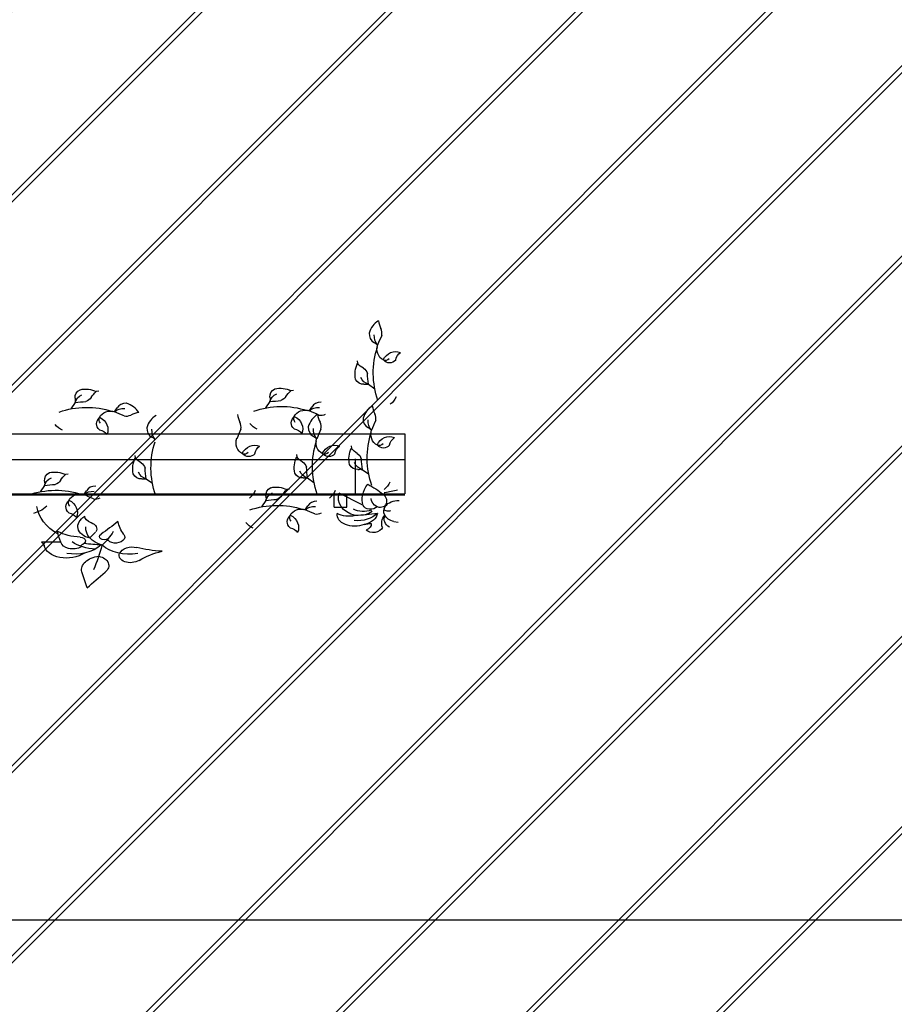
# Model space of a CAD drawing. Units: millimetres. Extents: x -131329 to 349439, y -58885 to 292619.
# Drawn here: x 172056 to 172259, y 39875 to 40104 of the extents above; entities that cross this region are included whole.
import ezdxf

# ---------------------------------------------------------------- set-up
doc = ezdxf.new("R2010")
doc.units = ezdxf.units.MM
doc.layers.add('025', color=1, linetype='Continuous', lineweight=30)
doc.layers.add('wymiary', color=8, linetype='Continuous', lineweight=30)

msp = doc.modelspace()

# ---------------------------------------------------------------- hatches: boundary and pattern name
at = {"layer": 'wymiary'}
h = msp.add_hatch(dxfattribs=at)
h.set_pattern_fill('JIS_LC_8', color=256, scale=4, style=0)
h.set_pattern_definition([(45, (0, -28212.473), (-22.0617316, 22.0617316), []), (45, (1.6, -28212.473), (-22.0617316, 22.0617316), [])])
h.paths.add_polyline_path([(169047.96, 41213.43), (169047.96, 40222.43), (168360.82, 40222.43), (168360.82, 39309.86), (172297.96, 39309.86), (172297.96, 41213.43)])

# ---------------------------------------------------------------- linework, layer by layer
at = {"layer": '025'}
for p, q in [((172133.94, 40024.52), (172134.02, 40023.94)), ((172119.14, 40017.65), (172118.56, 40017.58)), ((172136.54, 40019.08), (172138.01, 40018.05)), ((172073.96, 40017.44), (172073.38, 40017.37)), ((172068.51, 40014.84), (172067.48, 40013.38)), ((172113.7, 40015.05), (172112.66, 40013.59)), ((171991.82, 40007.59), (172145.03, 40007.59)), ((172145.03, 40007.59), (172145.03, 39993.66)), ((172132.53, 40004.78), (172132.6, 40004.2)), ((171995.79, 40001.59), (172145.03, 40001.59)), ((172082.35, 40002.58), (172082.43, 40002)), ((172119.82, 40002.79), (172119.9, 40002.21)), ((172133.54, 39993.61), (172133.54, 40001.8)), ((172135.13, 39999.33), (172136.6, 39998.3)), ((172066.85, 39998.21), (172066.26, 39998.14)), ((172084.95, 39997.14), (172086.42, 39996.1)), ((172122.43, 39997.35), (172123.89, 39996.31)), ((172061.4, 39995.61), (172060.37, 39994.14)), ((172118.2, 39994.72), (172117.62, 39994.64)), ((171977.89, 39993.66), (172145.03, 39993.66)), ((171989.85, 39993.4), (172145.03, 39993.4)), ((172128.58, 39990.56), (172128.58, 39993.61)), ((172135.06, 39991.15), (172129.77, 39993.81)), ((172131.56, 39990.56), (172131.56, 39993.61)), ((172061.95, 39990.8), (172060.74, 39989.91)), ((172112.76, 39992.12), (172111.72, 39990.65)), ((172128.58, 39990.56), (172131.56, 39990.56)), ((172060.74, 39989.91), (172058.83, 39989.11)), ((172142.46, 39987.24), (172143.44, 39987.1)), ((172071.89, 39983.43), (172073.25, 39984.81)), ((172069.97, 39981.4), (172069.86, 39981.77)), ((167336.23, 39894.86), (172279.39, 39894.86))]:
    msp.add_line(p, q, dxfattribs=at)
for centre, major_axis, start_param, end_param in [((172140.98, 40029.27), (0, 5.14), 0.492005, 1.24097), ((172144.39, 40035.1), (0, 6.44), 1.774171, 2.075375), ((172137.65, 40030.87), (0, 2.32), 4.510187, 5.216967), ((172138.71, 40030.82), (0, 2.28), 1.518828, 2.675562), ((172164.15, 40015.38), (0, 31.67), 1.076481, 1.155501), ((172135.34, 40023.2), (0, 6.24), -0.654469, -0.466031), ((172072.64, 40016.04), (-6.24, 0), 2.487124, 2.675562), ((172080.25, 40012.68), (2.28, 0), 1.518828, 2.675562), ((172078.7, 40010.4), (-5.14, 0), 3.633598, 4.382563), ((172117.82, 40016.25), (6.24, 0), -0.654469, -0.466031), ((172125.43, 40012.89), (-2.28, 0), 4.66042, 5.817155), ((172139.57, 40009.52), (0, 5.14), 0.492005, 1.24097), ((172142.98, 40015.36), (0, 6.44), 1.774171, 2.075375), ((172064.81, 39987.23), (31.67, 0), 1.076481, 1.155501), ((172080.3, 40013.73), (2.32, 0), 4.510187, 5.216967), ((172084.54, 40006.99), (6.44, 0), 1.774171, 2.075375), ((172089.39, 40007.33), (0, 5.14), 0.492005, 1.24097), ((172111.69, 40013.37), (0, 6.44), 1.774171, 2.075375), ((172126.86, 40007.54), (0, 5.14), 0.492005, 1.24097), ((172109.99, 39987.44), (31.67, 0), 1.076481, 1.155501), ((172130.28, 40013.37), (0, 6.44), 1.774171, 2.075375), ((172125.49, 40013.94), (2.32, 0), 4.510187, 5.216967), ((172137.3, 40011.07), (0, 2.28), 1.518828, 2.675562), ((172162.74, 39995.63), (0, 31.67), 1.076481, 1.155501), ((172136.24, 40011.12), (0, 2.32), 4.510187, 5.216967), ((172087.12, 40008.87), (0, 2.28), 1.518828, 2.675562), ((172131.45, 39993.64), (0, 31.67), 1.076481, 1.155501), ((172104.95, 40009.13), (0, 2.32), 4.510187, 5.216967), ((172124.59, 40009.08), (0, 2.28), 1.518828, 2.675562), ((172150.04, 39993.64), (0, 31.67), 1.076481, 1.155501), ((172123.54, 40009.13), (0, 2.32), 4.510187, 5.216967), ((172133.93, 40003.46), (0, 6.24), -0.654469, -0.466031), ((172083.75, 40001.26), (0, 6.24), -0.654469, -0.466031), ((172121.22, 40001.47), (0, 6.24), -0.654469, -0.466031), ((172073.14, 39993.44), (2.28, 0), 1.518828, 2.675562), ((172065.52, 39996.81), (-6.24, 0), 2.487124, 2.675562), ((172057.7, 39968), (31.67, 0), 1.076481, 1.155501), ((172073.19, 39994.5), (2.32, 0), 4.510187, 5.216967), ((172116.88, 39993.32), (6.24, 0), -0.654469, -0.466031), ((172124.49, 39989.95), (-2.28, 0), 4.66042, 5.817155), ((172109.05, 39964.51), (-31.67, 0), 4.218074, 4.297093), ((172124.54, 39991.01), (-2.32, 0), 1.368595, 2.075375)]:
    msp.add_ellipse(centre, major_axis=major_axis, ratio=0.878923, start_param=start_param, end_param=end_param, dxfattribs=at)
at = {"layer": '025', "extrusion": (0, 0, -1)}
for centre, major_axis, ratio, start_param, end_param in [((172140.53, 40030.3), (0, 3), 0.878923, 3.91743, 4.804499), ((172152.72, 40021.72), (0, 17.12), 0.878923, 4.330699, 5.068747), ((172140.94, 40027.25), (0, 2.75), 0.878923, 3.528217, 5.09846), ((172142.85, 40022.94), (0, 3.74), 0.878923, -1.06972, 0.352623), ((172140.5, 40026.12), (0, 1.51), 0.878923, 2.435175, 3.564405), ((172141.46, 40026.3), (0, 2.28), 0.878923, 2.360609, 3.937763), ((172145.06, 40024.25), (0, 2.52), 0.878923, -1.399052, -0.507521), ((172137.96, 40021.43), (0, 5.14), 0.878923, 4.47484, 5.223805), ((172138.08, 40028.43), (0, 6.44), 0.878923, 3.640436, 3.94164), ((172134.4, 40020.74), (0, 2.32), 0.878923, 0.498843, 1.205623), ((172135.31, 40021.34), (0, 2.28), 0.878923, 3.040249, 4.196983), ((172137.09, 40022.02), (0, 3), 0.878923, 3.350055, 4.237124), ((172164.06, 40023.88), (0, 31.67), 0.878923, 4.56031, 4.639329), ((172070.77, 40016.07), (2.28, 0), 0.878923, 3.040249, 4.196983), ((172070.86, 40013.43), (5.14, 0), 0.878923, 4.47484, 5.223805), ((172115.96, 40016.28), (-2.28, 0), 0.878923, -0.101344, 1.05539), ((172116.04, 40013.64), (5.14, 0), 0.878923, 4.47484, 5.223805), ((172123.05, 40013.51), (-6.44, 0), 0.878923, 0.498843, 0.800047), ((172136.07, 40012.86), (0, 6.24), 0.878923, -0.101344, 0.087094), ((172071.45, 40014.29), (3, 0), 0.878923, 3.350055, 4.237124), ((172062.29, 40015.32), (6.24, 0), 0.878923, -0.101344, 0.087094), ((172070.17, 40016.99), (-2.32, 0), 0.878923, 3.640436, 4.347216), ((172077.87, 40013.3), (6.44, 0), 0.878923, 3.640436, 3.94164), ((172107.48, 40015.53), (6.24, 0), 0.878923, -0.101344, 0.087094), ((172116.63, 40014.5), (-3, 0), 0.878923, 0.208462, 1.095532), ((172118.5, 39987.53), (-31.67, 0), 0.878923, 1.418717, 1.497737), ((172115.36, 40017.2), (2.32, 0), 0.878923, 0.498843, 1.205623), ((172139.62, 40017.97), (0, 4.21), 0.878923, 2.023584, 2.571963), ((172071.15, 39998.67), (-17.12, 0), 0.878923, 1.189106, 1.927154), ((172073.31, 39987.32), (31.67, 0), 0.878923, 4.56031, 4.639329), ((172076.68, 40010.45), (-2.75, 0), 0.878923, 0.386625, 1.956867), ((172079.73, 40010.86), (3, 0), 0.878923, 3.91743, 4.804499), ((172116.33, 39998.88), (-17.12, 0), 0.878923, 1.189106, 1.927154), ((172121.86, 40010.66), (2.75, 0), 0.878923, 3.528217, 5.09846), ((172124.91, 40011.07), (3, 0), 0.878923, 3.91743, 4.804499), ((172075.74, 40009.92), (-2.28, 0), 0.878923, -0.780984, 0.79617), ((172075.55, 40010.88), (1.51, 0), 0.878923, 2.435175, 3.564405), ((172072.37, 40008.54), (-3.74, 0), 0.878923, 2.071872, 3.494215), ((172120.92, 40010.13), (-2.28, 0), 0.878923, -0.780984, 0.79617), ((172120.73, 40011.09), (-1.51, 0), 0.878923, -0.706417, 0.422812), ((172117.55, 40008.75), (-3.74, 0), 0.878923, 2.071872, 3.494215), ((172139.12, 40010.55), (0, 3), 0.878923, 3.91743, 4.804499), ((172067.4, 40011.76), (-4.21, 0), 0.878923, -1.118008, -0.56963), ((172073.68, 40006.32), (-2.52, 0), 0.878923, 1.74254, 2.634072), ((172088.94, 40008.35), (0, 3), 0.878923, 3.91743, 4.804499), ((172112.59, 40011.97), (-4.21, 0), 0.878923, -1.118008, -0.56963), ((172118.87, 40006.53), (-2.52, 0), 0.878923, 1.74254, 2.634072), ((172126.41, 40008.56), (0, 3), 0.878923, 3.91743, 4.804499), ((172139.53, 40007.5), (0, 2.75), 0.878923, 3.528217, 5.09846), ((172108.24, 40005.51), (0, 2.75), 0.878923, 3.528217, 5.09846), ((172126.82, 40005.51), (0, 2.75), 0.878923, 3.528217, 5.09846), ((172151.3, 40001.97), (0, 17.12), 0.878923, 4.330699, 5.068747), ((172141.43, 40003.19), (0, 3.74), 0.878923, -1.06972, 0.352623), ((172143.65, 40004.5), (0, 2.52), 0.878923, -1.399052, -0.507521), ((172101.13, 39999.77), (0, 17.12), 0.878923, 4.330699, 5.068747), ((172110.14, 40001.2), (0, 3.74), 0.878923, -1.06972, 0.352623), ((172112.36, 40002.51), (0, 2.52), 0.878923, -1.399052, -0.507521), ((172138.6, 39999.98), (0, 17.12), 0.878923, 4.330699, 5.068747), ((172128.73, 40001.2), (0, 3.74), 0.878923, -1.06972, 0.352623), ((172130.94, 40002.51), (0, 2.52), 0.878923, -1.399052, -0.507521), ((172136.55, 40001.68), (0, 5.14), 0.878923, 4.47484, 5.223805), ((172136.67, 40008.69), (0, 6.44), 0.878923, 3.640436, 3.94164), ((172139.09, 40006.37), (0, 1.51), 0.878923, 2.435175, 3.564405), ((172140.05, 40006.56), (0, 2.28), 0.878923, 2.360609, 3.937763), ((172086.37, 39999.48), (0, 5.14), 0.878923, 4.47484, 5.223805), ((172086.49, 40006.49), (0, 6.44), 0.878923, 3.640436, 3.94164), ((172107.8, 40004.38), (0, 1.51), 0.878923, 2.435175, 3.564405), ((172108.76, 40004.57), (0, 2.28), 0.878923, 2.360609, 3.937763), ((172123.84, 39999.69), (0, 5.14), 0.878923, 4.47484, 5.223805), ((172123.96, 40006.7), (0, 6.44), 0.878923, 3.640436, 3.94164), ((172126.39, 40004.38), (0, 1.51), 0.878923, 2.435175, 3.564405), ((172127.35, 40004.57), (0, 2.28), 0.878923, 2.360609, 3.937763), ((172132.98, 40000.99), (0, 2.32), 0.878923, 0.498843, 1.205623), ((172162.65, 40004.13), (0, 31.67), 0.878923, 4.56031, 4.639329), ((172082.81, 39998.8), (0, 2.32), 0.878923, 0.498843, 1.205623), ((172112.47, 40001.94), (0, 31.67), 0.878923, 4.56031, 4.639329), ((172120.28, 39999.01), (0, 2.32), 0.878923, 0.498843, 1.205623), ((172149.94, 40002.14), (0, 31.67), 0.878923, 4.56031, 4.639329), ((172133.9, 40001.6), (0, 2.28), 0.878923, 3.040249, 4.196983), ((172135.68, 40002.27), (0, 3), 0.878923, 3.350055, 4.237124), ((172134.66, 39993.11), (0, 6.24), 0.878923, -0.101344, 0.087094), ((172063.66, 39996.84), (2.28, 0), 0.878923, 3.040249, 4.196983), ((172064.34, 39995.06), (3, 0), 0.878923, 3.350055, 4.237124), ((172063.75, 39994.19), (5.14, 0), 0.878923, 4.47484, 5.223805), ((172070.75, 39994.07), (6.44, 0), 0.878923, 3.640436, 3.94164), ((172083.72, 39999.4), (0, 2.28), 0.878923, 3.040249, 4.196983), ((172085.5, 40000.07), (0, 3), 0.878923, 3.350055, 4.237124), ((172084.48, 39990.92), (0, 6.24), 0.878923, -0.101344, 0.087094), ((172121.19, 39999.61), (0, 2.28), 0.878923, 3.040249, 4.196983), ((172122.98, 40000.28), (0, 3), 0.878923, 3.350055, 4.237124), ((172121.95, 39991.13), (0, 6.24), 0.878923, -0.101344, 0.087094), ((172064.04, 39979.44), (-17.12, 0), 0.878923, 1.189106, 1.927154), ((172055.18, 39996.08), (6.24, 0), 0.878923, -0.101344, 0.087094), ((172066.2, 39968.09), (31.67, 0), 0.878923, 4.56031, 4.639329), ((172063.06, 39997.76), (-2.32, 0), 0.878923, 3.640436, 4.347216), ((172115.02, 39993.35), (2.28, 0), 0.878923, 3.040249, 4.196983), ((172115.1, 39990.7), (5.14, 0), 0.878923, 4.47484, 5.223805), ((172146.04, 39993.07), (10.9, 1.14), 0.655714, 3.000884, 3.696835), ((172117.83, 39980.94), (27.93, 2.93), 0.655714, -0.777394, -0.591857), ((172138.21, 39998.22), (0, 4.21), 0.878923, 2.023584, 2.571963), ((172069.57, 39991.21), (-2.75, 0), 0.878923, 0.386625, 1.956867), ((172072.62, 39991.62), (3, 0), 0.878923, 3.91743, 4.804499), ((172106.92, 39996.24), (0, 4.21), 0.878923, 2.023584, 2.571963), ((172106.54, 39992.59), (-6.24, 0), 0.878923, 3.040249, 3.228687), ((172115.69, 39991.57), (3, 0), 0.878923, 3.350055, 4.237124), ((172114.42, 39994.27), (2.32, 0), 0.878923, 0.498843, 1.205623), ((172122.11, 39990.58), (-6.44, 0), 0.878923, 0.498843, 0.800047), ((172125.5, 39996.24), (0, 4.21), 0.878923, 2.023584, 2.571963), ((172136.78, 39993.06), (7.21, 0.76), 0.655714, 2.10753, 3.45767), ((172141.1, 39992.74), (3.88, 0.41), 0.655714, 2.354243, 3.246095), ((172136.8, 39991.79), (3.96, 0.41), 0.655714, -0.591857, 0.427732), ((172143.27, 39987.01), (11.19, 1.17), 0.655714, 4.505883, 4.519338), ((172147.34, 39977.24), (26.87, 2.82), 0.655714, 4.519338, 4.631592), ((172076.06, 39992.79), (16.49, 1.73), 0.655714, 2.410492, 3.111662), ((172068.62, 39990.69), (-2.28, 0), 0.878923, -0.780984, 0.79617), ((172068.44, 39991.65), (1.51, 0), 0.878923, 2.435175, 3.564405), ((172065.26, 39989.31), (-3.74, 0), 0.878923, 2.071872, 3.494215), ((172115.39, 39975.95), (-17.12, 0), 0.878923, 1.189106, 1.927154), ((172117.55, 39964.6), (-31.67, 0), 0.878923, 1.418717, 1.497737), ((172120.92, 39987.72), (2.75, 0), 0.878923, 3.528217, 5.09846), ((172123.97, 39988.13), (-3, 0), 0.878923, 0.775837, 1.662907), ((172137.12, 39991.29), (1.8, 0.19), 0.655714, 0.692549, 3.000884), ((172139.35, 39991.31), (1.23, 0.13), 0.655714, 0.427732, 2.354243), ((172144.29, 39989.84), (4.18, 0.44), 0.655714, 2.089681, 3.673106), ((172141.16, 39990.24), (0.941, 0.099), 0.655714, 1.071603, 3.384021), ((172143.24, 39990.12), (3.02, 0.32), 0.655714, 3.673106, 4.918767), ((172066.57, 39987.09), (-2.52, 0), 0.878923, 1.74254, 2.634072), ((172073.88, 39986.35), (4.75, 0.5), 0.655714, 2.059114, 4.055044), ((172073.77, 39988.8), (3.05, 0.32), 0.655714, 2.177448, 3.158478), ((172119.98, 39987.2), (-2.28, 0), 0.878923, -0.780984, 0.79617), ((172119.79, 39988.16), (1.51, 0), 0.878923, 2.435175, 3.564405), ((172116.61, 39985.82), (-3.74, 0), 0.878923, 2.071872, 3.494215), ((172133.73, 39989.1), (4.43, 0.46), 0.655714, 1.206165, 3.290709), ((172132.52, 39991.74), (4.93, 0.52), 0.655714, 1.436516, 2.348173), ((172135.69, 39992.11), (3.85, 0.4), 0.655714, 1.217039, 2.377856), ((172134.49, 39990.77), (5.04, 0.53), 0.655714, 0.677476, 1.885103), ((172133.62, 40016.43), (42.06, 4.41), 0.655714, 1.520208, 1.641988), ((172134.6, 39989.09), (4.04, 0.42), 0.655714, 0.149686, 1.390041), ((172133.6, 39992.23), (5.83, 0.61), 0.655714, 0.926908, 1.261708), ((172145.77, 39987.15), (6.14, 0.64), 0.655714, 2.982183, 3.692459), ((172144.45, 39988.07), (4.25, 0.45), 0.655714, 2.426673, 3.499966), ((172078.09, 39986.1), (7.09, 0.74), 0.655714, 2.124289, 3.274394), ((172070.86, 39985.4), (2.63, 0.28), 0.655714, -0.964145, 0.499635), ((171984.28, 40039.52), (128.4, 13.46), 0.655714, 0.818975, 0.862617), ((172093.58, 39989.46), (15.26, 1.6), 0.655714, 2.760943, 3.07615), ((172111.65, 39989.04), (4.21, 0), 0.878923, 2.023584, 2.571963), ((172117.92, 39983.6), (-2.52, 0), 0.878923, 1.74254, 2.634072), ((172136.62, 39985.15), (2.43, 0.26), 0.655714, 4.347757, 5.010424), ((172135.07, 39986.47), (2.11, 0.22), 0.655714, -0.045542, 1.186237), ((172137.78, 39986.03), (2.03, 0.21), 0.655714, 0.271977, 2.703446), ((172071.12, 39990.13), (9.84, 1.03), 0.655714, 1.787481, 2.386498), ((172082.55, 39987.07), (18.15, 1.9), 0.655714, 2.906045, 3.124356), ((172069.45, 39982.66), (1.43, 0.15), 0.655714, -1.354111, 1.354111), ((172075.35, 39983.81), (1.2, 0.13), 0.655714, 1.003316, 4.004209), ((172052.92, 39990.59), (26.64, 2.79), 0.655714, 0.485362, 0.68475), ((172077.97, 39983.57), (2.02, 0.21), 0.655714, -0.380649, 2.993239), ((172059.12, 39981.37), (2.19, 0.23), 0.655714, -0.691386, -0.070092), ((172127.26, 40414.77), (651.07, 68.24), 0.655714, 1.734671, 1.741563), ((172066.95, 39982.56), (5.69, 0.6), 0.655714, 0.927631, 3.0715), ((172068.2, 39982.91), (3.03, 0.32), 0.655714, 1.039599, 3.063414), ((172069.02, 39984.3), (6.95, 0.73), 0.655714, 0.726279, 2.005739), ((172074.62, 39986.77), (8.94, 0.94), 0.655714, 1.801108, 2.499276), ((172076.06, 39992.79), (16.49, 1.73), 0.655714, 1.725766, 1.974968), ((172007.64, 39985.28), (67.88, 7.11), 0.655714, 0.237901, 0.364798), ((172081.69, 39985.15), (8.25, 0.86), 0.655714, 1.475551, 2.62993), ((172081.54, 39979.46), (2.84, 0.3), 0.655714, 3.51774, 5.227494), ((172092.16, 39994.73), (21.7, 2.27), 0.655714, 1.801209, 2.085902), ((172074.25, 39976.39), (4.26, 0.45), 0.655714, 3.018404, 4.713587), ((172072.61, 39976.85), (3.67, 0.38), 0.655714, -1.123786, 0.764623), ((172081.54, 39979.59), (2.85, 0.3), 0.655714, 0.960359, 3.451839), ((172092.65, 39971.16), (14.81, 1.55), 0.655714, 4.101952, 4.508054), ((172252.3, 40009.79), (185.21, 19.41), 0.655714, 2.986826, 3.018404), ((172499.98, 39766.68), (551.92, 57.85), 0.655714, 3.894399, 3.906216)]:
    msp.add_ellipse(centre, major_axis=major_axis, ratio=ratio, start_param=start_param, end_param=end_param, dxfattribs=at)

doc.saveas('drawing.dxf')
